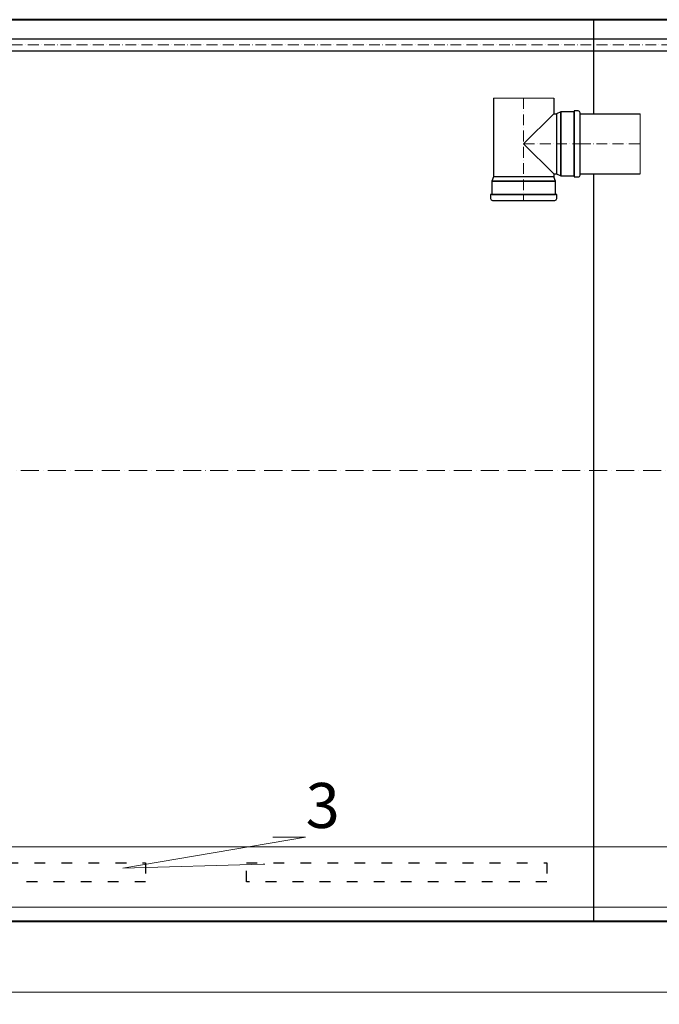
# Model space of a CAD drawing. Units: millimetres. Extents: x 52892 to 217825, y -33268 to 1933.
# Drawn here: x 188892 to 191021, y -29102 to -25825 of the extents above; entities that cross this region are included whole.
import ezdxf
from ezdxf import colors
from ezdxf.entities.mleader import LeaderData, LeaderLine
from ezdxf.math import Vec2, Vec3

# ---------------------------------------------------------------- set-up
doc = ezdxf.new("R2010")
doc.units = ezdxf.units.MM
doc.set_wipeout_variables(frame=1)
doc.linetypes.add('ACAD_ISO03W100', pattern=[30, 12, -18])
doc.linetypes.add('ACAD_ISO10W100', pattern=[18, 12, -3, 0, -3])
doc.styles.add('GOST-2.304_Type-B', font='txt')
doc.styles.add('ГОСТ', font='isocpeur.ttf', dxfattribs={"width": 0.95, "oblique": 15})
doc.dimstyles.new('ГОСТ', dxfattribs={"dimtxt": 2.5, "dimasz": 2, "dimexe": 1, "dimexo": 0, "dimgap": 0.5, "dimtad": 1, "dimdec": 0, "dimtxsty": 'ГОСТ', "dimcen": -2.5, "dimclrd": 7, "dimclre": 7, "dimclrt": 7, "dimadec": 0, "dimazin": 0, "dimtfac": 1, "dimtdec": 0, "dimtmove": 1, "dimatfit": 3, "dimldrblk": 'DOT', "dimfxl": 1, "dimtfill": 1, "dimlwd": 15, "dimlwe": 15, "dimarcsym": 1})

# ---------------------------------------------------------------- blocks, each defined once
blk = doc.blocks.new('*U180')
at = {"color": 7, "linetype": 'ACAD_ISO10W100', "lineweight": 15, "ltscale": 5}
blk.add_line((0, 0), (12000, 0), dxfattribs=at)
at = {"color": 250, "lineweight": 40, "ltscale": 20}
blk.add_lwpolyline([(640, 1500), (640, -1500), (11360, -1500), (11360, 1500)], close=True, dxfattribs=at)
blk = doc.blocks.new('*U188')
at = {"color": 30, "linetype": 'Continuous', "lineweight": 15, "ltscale": 20, "true_color": 0xf26722, "style": 'GOST-2.304_Type-B', "flags": 1}
blk.add_attdef('МАТЕРИАЛ', (325.8, 122.6), '', height=2.5, dxfattribs=at)
at = {"color": 250, "linetype": 'Continuous', "lineweight": 15}
blk.add_wipeout([(0, 20), (4057.8, 20), (4057.8, -20), (0, -20)], dxfattribs=at)
at = {"lineweight": 30}
for p, q in [((0, 20), (4057.8, 20)), ((0, -20), (4057.8, -20))]:
    blk.add_line(p, q, dxfattribs=at)
at = {"color": 7, "linetype": 'Continuous', "lineweight": 20}
for p, q in [((0, 20), (0, -20)), ((4057.8, 20), (4057.8, -20))]:
    blk.add_line(p, q, dxfattribs=at)
at = {"color": 7, "linetype": 'ACAD_ISO10W100', "lineweight": 15, "ltscale": 3}
blk.add_line((0, 0), (4057.8, 0), dxfattribs=at)
blk = doc.blocks.new('*D158')
at = {"color": 7, "linetype": 'Continuous', "lineweight": 15, "ltscale": 20, "transparency": 16777216}
for p, q in [((181777.4, -27324.7), (181777.4, -29101.7)), ((193777.4, -27324.7), (193777.4, -29101.7)), ((181857.4, -29061.7), (193697.4, -29061.7))]:
    blk.add_line(p, q, dxfattribs=at)
at = {"color": 7, "lineweight": 15, "ltscale": 20, "transparency": 16777216}
for points in [[(181857.4, -29048.4), (181857.4, -29075.1), (181777.4, -29061.7)], [(193697.4, -29048.4), (193697.4, -29075.1), (193777.4, -29061.7)]]:
    blk.add_solid(points, dxfattribs=at)
at = {"layer": 'Defpoints', "color": 0, "lineweight": 15, "ltscale": 20, "transparency": 16777216}
for p in [(181777.4, -27324.7), (193777.4, -27324.7), (193777.4, -29061.7)]:
    blk.add_point(p, dxfattribs=at)
at = {"color": 7, "lineweight": 15, "ltscale": 20, "transparency": 16777216, "insert": (187777.4, -28991.7), "char_height": 100, "attachment_point": 5, "style": 'ГОСТ', "bg_fill": 3, "box_fill_scale": 1.1, "bg_fill_color": 256, "bg_fill_true_color": 13158600, "bg_fill_transparency": 0}
blk.add_mtext('L=12000', dxfattribs=at)
blk = doc.blocks.new('_Dot')
at = {"color": 0, "linetype": 'ByBlock', "lineweight": -2}
blk.add_line((-0.5, 0), (-1, 0), dxfattribs=at)
at = {"color": 0, "linetype": 'ByBlock', "const_width": 0.5}
blk.add_lwpolyline([(-0.25, 0, 1), (0.25, 0, 1)], format="xyb", close=True, dxfattribs=at)
blk = doc.blocks.new('*U138')
at = {"color": 30, "linetype": 'Continuous', "lineweight": 15, "ltscale": 20, "true_color": 0xf26722, "style": 'GOST-2.304_Type-B', "flags": 1}
blk.add_attdef('МАТЕРИАЛ', (325.8, 122.6), '', height=2.5, dxfattribs=at)
at = {"color": 250, "linetype": 'Continuous', "lineweight": 15}
blk.add_wipeout([(0, 100), (200, 100), (200, -100), (0, -100)], dxfattribs=at)
at = {"lineweight": 30}
for p, q in [((0, 100), (200, 100)), ((0, -100), (200, -100))]:
    blk.add_line(p, q, dxfattribs=at)
at = {"color": 7, "linetype": 'Continuous', "lineweight": 20}
for p, q in [((0, 100), (0, -100)), ((200, 100), (200, -100))]:
    blk.add_line(p, q, dxfattribs=at)
at = {"color": 7, "linetype": 'ACAD_ISO10W100', "lineweight": 15, "ltscale": 3}
blk.add_line((0, 0), (200, 0), dxfattribs=at)
blk = doc.blocks.new('*U137')
at = {"lineweight": 30}
for points in [[(-110, 181.9), (-110, 167.8), (110, 167.8), (110, 181.9, 0.414214), (103.8, 188.1), (-103.7, 188.1, 0.414214)], [(-181.8, -110), (-167.7, -110), (-167.7, 110), (-181.8, 110, 0.414214), (-188, 103.8), (-188, -103.7, 0.414214)]]:
    blk.add_lwpolyline(points, format="xyb", close=True, dxfattribs=at)
blk.add_lwpolyline([(-167.7, -106.3), (-124, -106.3), (-124, 106.2), (-167.7, 106.2)], close=True, dxfattribs=at)
at = {"color": 250, "linetype": 'Continuous', "lineweight": 15}
blk.add_wipeout([(-100, -152.5), (-100, 110), (100, 110), (100, -152.5)], dxfattribs=at)
at = {"color": 7, "linetype": 'ACAD_ISO10W100', "lineweight": 15, "ltscale": 3}
for p, q in [((0, -152.5), (0, 188.1)), ((0, 0), (-188, 0))]:
    blk.add_line(p, q, dxfattribs=at)
at = {"lineweight": 30}
for p, q in [((-109.9, -100), (-109.9, 100)), ((-100, 100), (-109.9, 100)), ((-100, 110), (100, 110)), ((-100, 100), (-100, 110)), ((-100, 110), (100, 110)), ((-100, 100), (0, 0)), ((100, -152.5), (100, 110)), ((0, 0), (-100, -100)), ((-100, -100), (-109.9, -100)), ((-100, -152.5), (-100, -100))]:
    blk.add_line(p, q, dxfattribs=at)
at = {"color": 7, "linetype": 'Continuous', "lineweight": 20}
blk.add_line((-100, -152.5), (100, -152.5), dxfattribs=at)
at = {"lineweight": 30}
for points in [[(-106.3, 167.8), (-106.3, 124.1), (106.2, 124.1), (106.2, 167.8)], [(-124, -106.3), (-109.9, -100), (-109.9, 100), (-124, 106.2)], [(-106.3, 124.1), (-100, 110), (100, 110), (106.2, 124.1)]]:
    blk.add_lwpolyline(points, close=True, dxfattribs=at)

msp = doc.modelspace()

# ---------------------------------------------------------------- block references
at = {"color": 250, "lineweight": 15, "ltscale": 20}
msp.add_blockref('*U180', (181777.4, -27324.7), dxfattribs=at)

# ---------------------------------------------------------------- next in the draw order: block references
msp.add_blockref('*U188', (187945.3, -25908.7), dxfattribs=at)

# ---------------------------------------------------------------- next in the draw order: dimensions: what is measured, and where the dimension line sits
dim = msp.add_linear_dim(base=(193777.4, -29061.7), p1=(181777.4, -27324.7), p2=(193777.4, -27324.7), text='L=<>', dimstyle='ГОСТ', dxfattribs=at)
dim.commit()
dim.dimension.update_dxf_attribs({"geometry": '*D158', "text_midpoint": (187777.4, -28991.7)})

# ---------------------------------------------------------------- next in the draw order: linework, layer by layer
at = {"color": 7, "linetype": 'Continuous', "lineweight": 30}
msp.add_line((190802.4, -25825.3), (190802.4, -28824.7), dxfattribs=at)
at = {"color": 250, "lineweight": 15, "ltscale": 20}
msp.add_lwpolyline([(188269.2, -28578), (188269.2, -28778), (193498.1, -28778), (193498.1, -28578)], close=True, dxfattribs=at)
at = {"color": 217, "linetype": 'ACAD_ISO03W100', "lineweight": 30, "ltscale": 3, "true_color": 0x93278f}
for points in [[(189310.9, -28630.8), (189310.9, -28693.8), (188310.9, -28693.8), (188310.9, -28630.8)], [(190646.4, -28630.8), (190646.4, -28693.8), (189646.4, -28693.8), (189646.4, -28630.8)]]:
    msp.add_lwpolyline(points, close=True, dxfattribs=at)

# ---------------------------------------------------------------- next in the draw order: leaders
at = {"linetype": 'Continuous', "lineweight": 15, "ltscale": 20}
ml = msp.add_multileader_mtext('Standard', dxfattribs=at)
ml.set_content('5', color=7, style='ГОСТ')
ml.set_leader_properties(color=7, linetype='Continuous', lineweight=15)
ml.set_arrow_properties(name='DOT')
ml.build(insert=Vec2(0, 0))
ml.multileader.update_dxf_attribs({"text_left_attachment_type": 6, "text_right_attachment_type": 6, "dogleg_length": 0, "scale": 50})
ctx = ml.context
ctx.base_point, ctx.scale, ctx.char_height, ctx.landing_gap_size, ctx.plane_origin = Vec3(188192.1, -28292.3), 50, 150, 0, Vec3(190012.2, -27719.4)
ctx.left_attachment, ctx.right_attachment = 6, 6
notes = []
notes.append((ctx, [(0, (1, 1, 0), (188192.1, -28292.3), (1, 0), 0, [(0, [(188090.8, -28522.8)], 0, [])])]))
ctx.mtext.insert, ctx.mtext.width, ctx.mtext.flow_direction = Vec3(188192.1, -28112.3), 153.41, 5
ml = msp.add_multileader_mtext('Standard', dxfattribs=at)
ml.set_content('3', color=7, style='ГОСТ')
ml.set_leader_properties(color=7, linetype='Continuous', lineweight=15)
ml.set_arrow_properties(name='DOT')
ml.build(insert=Vec2(0, 0))
ml.multileader.update_dxf_attribs({"text_left_attachment_type": 6, "text_right_attachment_type": 6, "dogleg_length": 0, "scale": 50})
ctx = ml.context
ctx.base_point, ctx.scale, ctx.char_height, ctx.landing_gap_size, ctx.plane_origin = Vec3(189843.8, -28545), 50, 150, 0, Vec3(191206.8, -27651.5)
ctx.left_attachment, ctx.right_attachment = 6, 6
notes.append((ctx, [(0, (1, 1, 0), (189843.8, -28545), (1, 0), 0, [(1, [(189706.7, -28635.1), (189235.3, -28648.7)], 0, [])])]))
ctx.mtext.insert, ctx.mtext.flow_direction = Vec3(189843.8, -28365), 5
for ctx, leaders in notes:
    for number, flags, end, landing, length, lines in leaders:
        leader = LeaderData()
        leader.index, (leader.has_last_leader_line, leader.has_dogleg_vector, leader.attachment_direction) = number, flags
        leader.last_leader_point, leader.dogleg_vector, leader.dogleg_length = Vec3(end), Vec3(landing), length
        for number, points, colour, breaks in lines:
            line = LeaderLine()
            line.index, line.vertices, line.color, line.breaks = number, Vec3.list(points), colors.encode_raw_color(colour), breaks
            leader.lines.append(line)
        ctx.leaders.append(leader)

# ---------------------------------------------------------------- next in the draw order: block references
at = {"color": 250, "lineweight": 15, "ltscale": 20}
msp.add_blockref('*U138', (190757.6, -26238.2), dxfattribs=at)

# ---------------------------------------------------------------- next in the draw order: block references
at = {"color": 250, "lineweight": 15, "ltscale": 20, "rotation": 180}
msp.add_blockref('*U137', (190569.6, -26238.2), dxfattribs=at)

doc.saveas('drawing.dxf')
